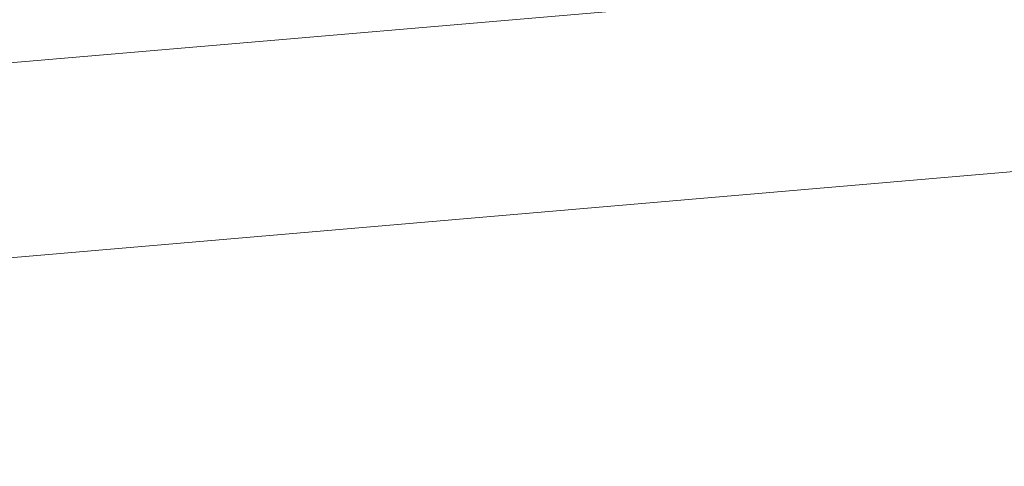
# Model space of a CAD drawing. Units: millimetres. Extents: x 0 to 59.4, y 0 to 42.1.
# Drawn here: x 12.6 to 13, y 10.1 to 10.3 of the extents above; entities that cross this region are included whole.
import ezdxf

# ---------------------------------------------------------------- set-up
doc = ezdxf.new("R2010")
doc.units = ezdxf.units.MM
doc.layers.add('LE_NORM', color=179, linetype='Continuous', lineweight=40)
doc.styles.add('SLDTEXTSTYLE0', font='TXT', dxfattribs={"width": 0.605})
doc.dimstyles.new('SLDDIMSTYLE0', dxfattribs={"dimtxt": 0.35, "dimasz": 0.3, "dimexe": 0, "dimexo": 0.0625, "dimgap": 0.08750000000000001, "dimtad": 1, "dimdec": 0, "dimlfac": 50, "dimrnd": 1e-09, "dimzin": 12, "dimdsep": 46, "dimtxsty": 'SLDTEXTSTYLE0', "dimsah": 1, "dimcen": 0.09, "dimadec": 0, "dimazin": 3, "dimtfac": 1, "dimtofl": 0, "dimtmove": 0, "dimatfit": 3, "dimfxl": 0, "dimfrac": 2, "dimtolj": 1, "dimtzin": 12, "dimarcsym": 0})

# ---------------------------------------------------------------- blocks, each defined once
blk = doc.blocks.new('_D_1')
at = {"layer": 'LE_NORM'}
for p, q in [((15.15016921157487, 13.02664537359677), (8.481525341186593, 13.02664537359677)), ((8.580585341186591, 13.02664537359677), (8.580585341186591, 9.766345373596765)), ((11.11678111801004, 9.766345373596765), (8.481525341186593, 9.766345373596765))]:
    blk.add_line(p, q, dxfattribs=at)
for points in [[(8.580585341186591, 13.02664537359677), (8.480585341186591, 12.72664537359677), (8.68058534118659, 12.72664537359677)], [(8.580585341186591, 9.766345373596765), (8.68058534118659, 10.06634537359677), (8.480585341186591, 10.06634537359677)]]:
    blk.add_solid(points, dxfattribs=at)
at = {"layer": 'LE_NORM', "insert": (8.129411608983347, 10.99545371686421), "char_height": 0.35, "attachment_point": 1, "rotation": 90.00000000000041, "style": 'SLDTEXTSTYLE0'}
blk.add_mtext('163', dxfattribs=at)

msp = doc.modelspace()

# ---------------------------------------------------------------- linework, layer by layer
at = {"color": 7, "linetype": 'Continuous', "lineweight": 15}
for p, q in [((15.67387748829571, 10.59213000914059), (11.60420979134289, 10.24215680738888)), ((11.61147535912243, 10.15766865393124), (15.68114317528454, 10.50764185568295))]:
    msp.add_line(p, q, dxfattribs=at)
for points, knots in [([(12.89998264185635, 12.96182226162381), (12.89957291367183, 12.96171627124995), (12.87747509014163, 12.95599990448316), (12.83379039794988, 12.94428072700731), (12.76900417171965, 12.92639945011634), (12.70439768131791, 12.90787160227815), (12.63996417479602, 12.88874737551073), (12.57571270278516, 12.86901540725517), (12.5116479864581, 12.84868087777463), (12.44777586025435, 12.82774477539119), (12.38410188243519, 12.80620901862759), (12.32063167351645, 12.78407554564578), (12.25737076805552, 12.76134626286443), (12.19432474976868, 12.73802322343352), (12.13149916635069, 12.71410829891726), (12.06889944001189, 12.68960386308942), (12.00653110385892, 12.66451182630962), (11.94439965220826, 12.6388345653387), (11.88251057882917, 12.61257411618929), (11.82086922311166, 12.58573302599298), (11.75948102594968, 12.55831349227002), (11.69835135197474, 12.53031798926692), (11.63748561700448, 12.5017489570709), (11.5768891846877, 12.47260889513678), (11.51656739659775, 12.44290026291902), (11.45652536970915, 12.41262590932195), (11.3967684532505, 12.38178827278024), (11.33730194834724, 12.35039012590921), (11.27813105015865, 12.31843417210975), (11.21926085581736, 12.28592347467688), (11.16069674399234, 12.25286038824829), (11.10244357661788, 12.2192484485326), (11.0445067542109, 12.18508995237577), (10.98689111835483, 12.1503884222291), (10.92960185315104, 12.11514649743383), (10.8726438388216, 12.07936772926745), (10.81602234209313, 12.04305471525921), (10.75974215174257, 12.00621110196887), (10.70380828205176, 11.96883974461323), (10.64822545830625, 11.93094436055028), (10.59299877818204, 11.89252776307011), (10.53813288510102, 11.85359384470743), (10.48363294768889, 11.81414540630815), (10.42950318651521, 11.774186718889), (10.3757488943681, 11.73372050079809), (10.3223744673322, 11.6927507478119), (10.26938471970789, 11.65128094945192), (10.21678424738767, 11.60931471112178), (10.164577745093, 11.56685573655545), (10.11276975039807, 11.52390765076784), (10.0613645852696, 11.48047466966598), (10.01036723486778, 11.43655983818383), (9.95978174229126, 11.39216768612618), (9.90961274904501, 11.34730172115984), (9.859864505896887, 11.30196618060724), (9.810541685870625, 11.25616471139567), (9.761648492331897, 11.20990134675274), (9.713188695834528, 11.16318087582988), (9.665167669179453, 11.11600612170079), (9.617588554689052, 11.06838235327223), (9.570455945481932, 11.02031314648455), (9.523773825452473, 10.97180302683263), (9.477546611032423, 10.92285596721643), (9.431778171238495, 10.87347632277938), (9.38647233242432, 10.82366860756341), (9.34163315581751, 10.77343727597301), (9.297265257421294, 10.72278601371603), (9.2533712112932, 10.67172060586911), (9.209956566807486, 10.62024376803211), (9.167023235239913, 10.56836188315557), (9.124576790142836, 10.51607772715266), (9.082618948273144, 10.46339777670421), (9.04115556038352, 10.41032476446409), (9.000189069830208, 10.35686427338259), (8.959722391990237, 10.30302160872612), (8.919761280369867, 10.24879982411042), (8.880306392265405, 10.19420585346689), (8.841363527009284, 10.13924265243348), (8.80293596986653, 10.08391521090783), (8.765024458730519, 10.02823013324274), (8.728294399814038, 9.973171331658634), (8.701108031249575, 9.931629133461184), (8.686363606647513, 9.908783080808705), (8.683155666510736, 9.90381247183285)], [0, 0, 0, 0, 0.0002384402739663771, 0.01285977215051056, 0.02548112368361805, 0.03810248594154837, 0.0507238595813728, 0.0633452333327306, 0.07596659077311817, 0.08858797860834192, 0.1012093547759487, 0.1138307372885281, 0.1264521194298593, 0.1390735150954701, 0.1516948899371517, 0.1643162888345839, 0.1769376954293188, 0.1895591058516637, 0.2021804950931881, 0.2148019162532228, 0.2274233339586122, 0.2400447509380592, 0.2526661931351016, 0.2652876094960155, 0.2779090165278571, 0.2905304606820402, 0.3031519059758813, 0.3157733547031251, 0.3283947979899534, 0.3410162663349094, 0.3536377126463756, 0.3662591893350589, 0.3788806447805251, 0.3915021256052127, 0.4041236017362366, 0.4167451134361174, 0.4293665821807539, 0.4419880852895449, 0.4546095642336341, 0.4672310843033752, 0.4798525865715268, 0.4924741229878967, 0.5050956240099241, 0.5177171510118772, 0.5303386969779976, 0.5429602242200908, 0.5555817716151589, 0.5682033153117293, 0.5808248792091469, 0.5934464124900704, 0.6060680078904573, 0.6186895466132277, 0.6313111407077998, 0.6439327245371363, 0.6565543135854266, 0.6691759059810664, 0.6817974869430756, 0.6944191213983465, 0.7070406820971199, 0.7196622818017231, 0.7322839208998846, 0.7449055533544118, 0.7575271648594207, 0.7701488032009303, 0.7827704835243313, 0.7953921431336526, 0.8080137543084853, 0.8206354651973299, 0.8332570658302574, 0.8458787598206671, 0.858500431168772, 0.8711221198910643, 0.8837437828463991, 0.8963654934846762, 0.9089872338304225, 0.9216088959164568, 0.9342306192225147, 0.9468523357553085, 0.9594740274873341, 0.9720957759635604, 0.9847175100115246, 0.996674993134893, 1, 1, 1, 1]), ([(13.28672451845852, 12.95699344115309), (13.28650003349717, 12.95687774445743), (13.27524462250563, 12.95107684869956), (13.25301433507403, 12.93919592385978), (13.22007472679387, 12.92108597330724), (13.18722914373998, 12.90232487103065), (13.15447228513578, 12.88296224261651), (13.12180917695269, 12.86298662133475), (13.08924266336497, 12.84240331228036), (13.05677589257227, 12.82121317836864), (13.02441185758572, 12.79941835724161), (12.99215408300855, 12.77702082370363), (12.96000527674038, 12.75402257042104), (12.92796871053969, 12.73042572753256), (12.89604750743394, 12.70623253555415), (12.8642447143301, 12.68144520253994), (12.83256331545836, 12.65606611661121), (12.80100628017004, 12.63009760051871), (12.76957670504104, 12.60354215746533), (12.73827750066775, 12.57640231350093), (12.70711160910794, 12.54868061729553), (12.67608185528772, 12.52037975302714), (12.64519122846302, 12.49150236581363), (12.61444253075641, 12.46205119307898), (12.58383878403725, 12.43202913537274), (12.55338239772716, 12.40143896738543), (12.52307632213247, 12.37028355344362), (12.4929233890924, 12.33856605355801), (12.46292617198284, 12.30628925675529), (12.43308755376095, 12.27345626180972), (12.40341003034403, 12.24007027588471), (12.37389604297753, 12.20613428823585), (12.34454859989047, 12.17165156261762), (12.31537003250464, 12.13662541198457), (12.28636290308295, 12.10105884509269), (12.25752987200828, 12.06495557159933), (12.22887332368259, 12.02831863743524), (12.20039563474208, 11.99115144940909), (12.17209931106095, 11.95345781297928), (12.14398708998696, 11.9152405763697), (12.11606084555141, 11.87650378687207), (12.08832341227321, 11.83725073234027), (12.06077696020839, 11.79748519106379), (12.03342378100315, 11.75721053140479), (12.00626621959499, 11.71643076321696), (11.97930678389712, 11.67514950742699), (11.95254733251263, 11.63337034561319), (11.92599059410476, 11.59109718938755), (11.89963825875897, 11.54833394167066), (11.87349307230188, 11.50508409133546), (11.84755689879385, 11.46135187318482), (11.82183182608354, 11.41714114891262), (11.79632031199849, 11.3724557252274), (11.77102407509095, 11.32729999298892), (11.74594571361363, 11.28167723010005), (11.72108685326233, 11.23559250621899), (11.69645001335831, 11.18904891561213), (11.67203642818241, 11.14205141153645), (11.64784908295, 11.09460364205629), (11.62388956962668, 11.0467098970317), (11.60016004137848, 10.99837452019243), (11.57666165678681, 10.94960214383083), (11.55339792919185, 10.90039623415897), (11.5303689998587, 10.85076181857537), (11.50757820339622, 10.80070304615958), (11.48502642809126, 10.75022418805521), (11.46271640672161, 10.69933031979379), (11.44064954414756, 10.64802482075684), (11.4188274624517, 10.59631333400883), (11.39725219520155, 10.54419974803693), (11.37592548117475, 10.49168873419585), (11.35484968703912, 10.4387846799188), (11.33402525304825, 10.38549304426102), (11.31345520174757, 10.33181765378636), (11.29314074736263, 10.27776346722957), (11.27308315197947, 10.2233354385557), (11.25328492070026, 10.16853792363652), (11.23374717967054, 10.1133759032629), (11.21447029928398, 10.05785576061274), (11.19546265230621, 10.00197425928352), (11.17676550631728, 9.945960121524793), (11.16454502723148, 9.908393055022255), (11.15846646897045, 9.889706913437466)], [0, 0, 0, 0, 0.0002562555317732496, 0.01284834989183585, 0.02544354837018426, 0.03804330395320153, 0.05064752052773424, 0.06325605948700863, 0.07586880584356075, 0.08848561373204157, 0.1011063430601545, 0.1137308500472682, 0.1263589601241216, 0.1389905134831897, 0.1516253698492682, 0.1642633733267077, 0.1769043400255427, 0.1895481114563745, 0.2021945333165102, 0.2148434595818941, 0.227494712540418, 0.2401481675805741, 0.2528036579320773, 0.2654610423540473, 0.2781201897034893, 0.2907809546318115, 0.3034431987270496, 0.3161068226687064, 0.3287716760372726, 0.3414376543907178, 0.35410466756913, 0.3667725765596866, 0.3794412996743493, 0.3921107300609433, 0.4047807513891212, 0.4174513709110282, 0.4301224221064456, 0.4427938290471667, 0.4554655800877805, 0.468137533160699, 0.4808096919099832, 0.4934819750365926, 0.5061543290911678, 0.5188266474880954, 0.531498925915634, 0.5441711196670749, 0.556843171651481, 0.5695150543030446, 0.5821867360409835, 0.5948581507645309, 0.6075293354228155, 0.6202001982017736, 0.6328707728678361, 0.6455410136153206, 0.6582108509513326, 0.6708803411455097, 0.683549424131457, 0.696218119366336, 0.708886392288205, 0.7215542337765402, 0.7342216300570019, 0.7468885980775405, 0.7595550985522702, 0.7722211472420153, 0.7848867415993327, 0.7975518398670762, 0.8102164727516865, 0.8228806409313472, 0.8355443358011012, 0.8482075606901172, 0.8608703105110782, 0.8735326049244446, 0.8861944345409553, 0.8988557434788984, 0.9115166026519587, 0.9241770460651633, 0.9368370218924726, 0.9494965403618083, 0.9621555642115366, 0.9748141949041031, 0.987472391012561, 1, 1, 1, 1]), ([(8.784535061041987, 9.838493172134976), (8.79087027355363, 9.848293838509758), (8.809293416385687, 9.876794709812833), (8.840207122466797, 9.923732250913767), (8.877445154718865, 9.979187030905829), (8.915211361894249, 10.03428099795891), (8.953492009703071, 10.08901587984515), (8.992286240140077, 10.14338506209189), (9.03159062003311, 10.19738378998976), (9.071401415022976, 10.251007469434), (9.111714698597897, 10.30425146402666), (9.152527343055155, 10.35711073070569), (9.193835995420125, 10.40958032746131), (9.235635992224301, 10.46165637177192), (9.277924566817001, 10.51333341061458), (9.320697453240015, 10.56460712182705), (9.363950537737118, 10.61547322103711), (9.407680584871656, 10.66592669866639), (9.451883453935125, 10.71596329858724), (9.496555330787803, 10.76557849829302), (9.541691743178527, 10.8147681599532), (9.587289764163282, 10.86352709560335), (9.6333441014912, 10.91185170071144), (9.679850900027684, 10.95973778924522), (9.726806603066846, 11.00718019172866), (9.774206403844232, 11.05417570811707), (9.822046458250377, 11.10071933121145), (9.87032225286547, 11.1468074606425), (9.919029686977462, 11.19243558008971), (9.968164214335046, 11.23760000897371), (10.01772167467962, 11.28229627251697), (10.06769733635147, 11.32652087179309), (10.11808717428711, 11.37026930697075), (10.16888625916142, 11.41353819390346), (10.22009037258724, 11.45632325785689), (10.27169462709995, 11.49862106997537), (10.32369479392996, 11.54042747571034), (10.37608582958888, 11.58173919874101), (10.42886348979878, 11.62255201230796), (10.48202280010136, 11.66286263910493), (10.53555901737201, 11.70266745939235), (10.58946747287332, 11.74196277219253), (10.64374329418138, 11.78074506494604), (10.69838157047475, 11.81901101272659), (10.75337748594185, 11.85675718806664), (10.80872614061128, 11.89398026618906), (10.86442282284572, 11.93067660135357), (10.92046218569168, 11.96684328398889), (10.97683934108552, 12.00247709420588), (11.03354938837345, 12.03757450461021), (11.09058714874451, 12.0721326780742), (11.14794746714452, 12.10614850672157), (11.20562536186046, 12.1396189158821), (11.26361580411991, 12.17254067340927), (11.3219133191961, 12.20491124614788), (11.38051278515062, 12.23672767793144), (11.43940918248383, 12.26798670000306), (11.49859705427664, 12.29868607317897), (11.55807115929109, 12.32882276812649), (11.61782619826204, 12.35839417267161), (11.67785685980212, 12.38739754330157), (11.73815772702605, 12.41583048201915), (11.79872353270873, 12.44369027679188), (11.85954877539615, 12.47097453274522), (11.92062804607181, 12.4976808337874), (11.98195590550386, 12.52380668188206), (12.04352690695162, 12.54934985748924), (12.1053355288473, 12.57430798280102), (12.16737621677628, 12.59867900626961), (12.22964348598068, 12.62246054748638), (12.29213180260209, 12.64565061251775), (12.35483556572417, 12.66824701494408), (12.41774915153602, 12.69024791695809), (12.48086693959297, 12.71165117282366), (12.5441833116004, 12.73245504153869), (12.60769270058253, 12.75265739136962), (12.67138922687341, 12.77225720402481), (12.73526796156961, 12.79124975039584), (12.79932017565569, 12.80964494467108), (12.86355149245914, 12.82739717998433), (12.90801235402071, 12.83932868344856), (12.93107331578113, 12.84529266738812), (12.93262953631131, 12.84569513430796)], [0, 0, 0, 0, 0.006668041524912889, 0.0193910277197149, 0.03211401450958529, 0.04483709262411811, 0.05756011160717356, 0.07028309709685199, 0.08300612876393304, 0.09572918048635305, 0.108452224200976, 0.1211752509227581, 0.133898324946158, 0.1466213973557124, 0.159344461581912, 0.1720675594241377, 0.18479060516339, 0.1975136635380101, 0.2102367761481641, 0.2229598564487061, 0.2356829783949542, 0.2484060834569511, 0.2611292508849931, 0.2738522976979184, 0.2865754735807015, 0.2992985810760664, 0.3120217429986987, 0.3247448575403312, 0.3374680309760895, 0.350191176900452, 0.3629143532345497, 0.3756375032788991, 0.3883606865095048, 0.4010838748686084, 0.4138070452204852, 0.4265302327660828, 0.4392534286794399, 0.4519766324721807, 0.4646998370075039, 0.4774230542712232, 0.4901462835003366, 0.5028695093936679, 0.5155927441562279, 0.5283159625958859, 0.5410391896588793, 0.5537624500172456, 0.5664857069379496, 0.579208984859636, 0.5919322268143099, 0.6046555214106586, 0.6173787917895954, 0.6301020613389746, 0.6428253417829007, 0.6555486516086644, 0.6682719522999087, 0.6809952280358585, 0.6937185535255036, 0.7064418551729715, 0.7191651838266835, 0.7318885000186491, 0.7446118197960834, 0.7573351489012354, 0.7700584828977746, 0.7827818345976321, 0.7955051682537331, 0.8082285214682944, 0.8209518696455569, 0.8336752390295925, 0.8463985924802317, 0.8591219580036864, 0.8718453275254363, 0.8845687186804723, 0.8972920866334368, 0.9100154777258866, 0.9227388516305314, 0.9354622396132382, 0.9481856534223001, 0.9609090429362195, 0.9736324466531631, 0.9863558422302835, 0.9990792526929811, 1, 1, 1, 1]), ([(12.73117638699261, 12.78992493828736), (12.72548204876527, 12.78713906761644), (12.70470022293341, 12.77697186701091), (12.66898779954766, 12.75880396744295), (12.624041294934, 12.73542837458369), (12.57926188714206, 12.71142096730478), (12.53464104226011, 12.68683294259952), (12.49018595242107, 12.66165319383938), (12.44589976038375, 12.6358875138981), (12.40178667281443, 12.60953710205054), (12.35785066027999, 12.58260455947091), (12.31409534160468, 12.55509228826694), (12.27052491450691, 12.52700250094522), (12.22714324814929, 12.49833777728686), (12.18395387967473, 12.46910062838378), (12.14096115055831, 12.43929357660027), (12.0981683590313, 12.40891932475744), (12.05557984068438, 12.37798041830999), (12.01319903459647, 12.34647968817512), (11.97102983547069, 12.31441994442925), (11.929076016586, 12.28180385163254), (11.88734124546247, 12.24863456540078), (11.84582937907187, 12.21491462577818), (11.80454398440131, 12.18064749660206), (11.76348885872516, 12.14583574963766), (11.72266740382475, 12.11048279030464), (11.68208356136527, 12.0745916432181), (11.64174051894032, 12.03816556158124), (11.60164265838225, 12.00120747725736), (11.56179251394925, 11.96372132964049), (11.52219446519853, 11.92570946205083), (11.48285151877724, 11.88717632035811), (11.44376722885798, 11.84812453607556), (11.40494533761759, 11.80855798092123), (11.36638888299691, 11.76848010237183), (11.32810158178501, 11.72789426679936), (11.29008706412085, 11.68680437088007), (11.25234785583264, 11.64521370764887), (11.21488798399322, 11.60312648362989), (11.17771066471827, 11.5605458944418), (11.14081892933915, 11.51747629278162), (11.10421606545483, 11.47392071230141), (11.06790578684027, 11.42988396634988), (11.03189030294801, 11.38536919098059), (10.99617388866124, 11.34038079150046), (10.96075888712626, 11.29492256790102), (10.92564889265304, 11.24899861890578), (10.89084664374997, 11.20261304415251), (10.8563554153432, 11.15576980275869), (10.82217801817143, 11.10847336305907), (10.78831790302058, 11.06072750174778), (10.7547773995549, 11.01253671489584), (10.72155973088928, 10.96390536150765), (10.68866802105045, 10.91483762269779), (10.65610475189265, 10.86533757095526), (10.62387335794666, 10.81541017092342), (10.59197563870739, 10.7650592293252), (10.56041575653346, 10.71428963448184), (10.52919488072165, 10.6631059957314), (10.49831718072701, 10.61151237723714), (10.46778470068468, 10.55951343222589), (10.43759961394223, 10.50711401805252), (10.40776552322538, 10.45431873086798), (10.37828460394554, 10.40113180715383), (10.34915922769485, 10.34755841582018), (10.32039194071532, 10.29360321991139), (10.29198569788069, 10.23927063449793), (10.26394209075537, 10.18456608366526), (10.2362648368583, 10.12949367661886), (10.20895531849596, 10.07405872564382), (10.18201536169167, 10.01826658194509), (10.15591717169586, 9.96310384623569), (10.13700513079411, 9.922351333025572), (10.12692410405437, 9.900339070292825), (10.12504304520336, 9.896231714691739)], [0, 0, 0, 0, 0.005340521159929103, 0.01949054941347408, 0.03364177811656602, 0.04779418329409211, 0.06194776061273993, 0.07610248822016615, 0.09025837239989935, 0.1044153819607444, 0.1185735111228787, 0.1327327679476838, 0.1468930928821982, 0.1610544836088952, 0.1752169351902885, 0.1893804207950341, 0.2035449032117835, 0.2177103876320252, 0.2318768411766587, 0.2460442306095021, 0.2602125228846139, 0.2743817410326523, 0.2885518093322373, 0.3027227256199868, 0.3168944672160287, 0.3310670035258577, 0.3452403164835124, 0.3594143601302606, 0.3735891316963773, 0.3877646176207283, 0.4019407206160394, 0.4161174998165975, 0.4302949107037473, 0.4444729237709507, 0.4586514809812784, 0.4728305676726503, 0.487010210899004, 0.5011903386031997, 0.5153709460900325, 0.5295520047913403, 0.5437334942381845, 0.5579153873788599, 0.5720976844541908, 0.5862803437117688, 0.6004633536919393, 0.6146466937124458, 0.628830309147685, 0.6430142315670143, 0.6571984495070515, 0.6713828992973265, 0.6855675875533468, 0.699752518702108, 0.7139376532944739, 0.7281229455575947, 0.74230843609689, 0.7564940786013375, 0.7706798904200889, 0.7848658238429318, 0.7990518686781016, 0.8132380063207694, 0.8274242502985304, 0.8416105970801135, 0.855797036144537, 0.8699834754540064, 0.884170015451435, 0.8983566291443862, 0.9125432075575665, 0.9267298698670715, 0.940916548616177, 0.9551031984869751, 0.9692898760386787, 0.9834765555160023, 0.9969168248137623, 1, 1, 1, 1]), ([(10.2347177373573, 9.84607392927609), (10.23921842788858, 9.855882897061004), (10.25228552126868, 9.884361793158574), (10.27420247837599, 9.931246406370363), (10.30058855451873, 9.986607941963687), (10.32734606930408, 10.04160811847925), (10.35446637854394, 10.09624803127286), (10.3819483196678, 10.15052140578801), (10.40978938324905, 10.20442351618677), (10.43798715699984, 10.25794942297033), (10.46653877456144, 10.31109502457033), (10.49544244807613, 10.36385463956761), (10.52469429535509, 10.41622437513235), (10.55429290255174, 10.46819947480656), (10.5842344819488, 10.51977488210933), (10.61451742926996, 10.57094630082538), (10.64513807391795, 10.62170950792584), (10.67609439552059, 10.67205944979471), (10.70738329392502, 10.72199200335109), (10.73900191466165, 10.77150277244086), (10.77094730319711, 10.82058722656754), (10.80321713444722, 10.86924097519636), (10.83580774595574, 10.91746008900501), (10.86871674278255, 10.96523990542579), (10.90194104919241, 11.01257638060273), (10.9354776269068, 11.05946523340425), (10.96932320133013, 11.10590261740158), (11.00347572097131, 11.15188385930303), (11.03793063194936, 11.19740536012554), (11.07268631279674, 11.2424632151186), (11.10773888404178, 11.28705292841432), (11.1430852331968, 11.33117107538252), (11.17872216951019, 11.37481361084067), (11.21464698138858, 11.41797653653621), (11.25085590657405, 11.46065623252543), (11.28734628390257, 11.50284881274203), (11.32411422865794, 11.54455065556157), (11.36115681495773, 11.5857583631155), (11.39847077520857, 11.62646756705581), (11.43605285771346, 11.66667536745424), (11.47389953837035, 11.70637809952658), (11.51200750712182, 11.74557189203375), (11.55037355116963, 11.78425377549707), (11.58899385942806, 11.82242024287302), (11.62786556552193, 11.86006767978168), (11.66698460071471, 11.89719329381839), (11.70634850596561, 11.93379308632792), (11.74595263709189, 11.96986450353429), (11.78579425734365, 12.00540397924154), (11.82586953064673, 12.04040861310739), (11.86617523669615, 12.07487512303084), (11.90670750268853, 12.10880071747068), (11.94746285114082, 12.14218230385922), (11.98843768872665, 12.17501686898673), (12.02962863478435, 12.20730163925775), (12.07103189291712, 12.23903363946601), (12.11264368652688, 12.27021023996051), (12.1544607529021, 12.30082848813235), (12.1964789675217, 12.33088586192132), (12.23869496246235, 12.36037965412799), (12.28110507848034, 12.38930711163102), (12.32370528000895, 12.41766595981861), (12.36649216679274, 12.44545329956587), (12.40946189401114, 12.47266713395052), (12.45261052784939, 12.49930462196145), (12.4959346129486, 12.52536355696665), (12.53943015745057, 12.55084175020989), (12.58309330531549, 12.57573658278441), (12.62692036245527, 12.60004622684894), (12.67090747025703, 12.62376819476105), (12.71505073261095, 12.64690055637367), (12.75934638837203, 12.6694408653921), (12.80379027511187, 12.69138838818619), (12.84837946360881, 12.71273630084466), (12.89310646195412, 12.73350059021782), (12.93798083224877, 12.75361272820397), (12.97104334633324, 12.768102125804), (12.98918424421365, 12.7756994270831), (12.99228114954678, 12.77699639281235)], [0, 0, 0, 0, 0.007024832134850175, 0.02039556749069222, 0.03376623226701243, 0.04713687185071696, 0.06050751240562954, 0.07387816027908882, 0.08724876409627895, 0.1006193890660112, 0.1139900388730399, 0.1273606851975341, 0.1407313482462825, 0.154102071315944, 0.1674728251877879, 0.1808435901677407, 0.1942144622144041, 0.2075853922251268, 0.2209563957799071, 0.2343275100792148, 0.247698737192206, 0.2610700915724214, 0.2744415411686365, 0.2878131468031926, 0.3011849572396346, 0.3145568821195338, 0.3279290031375733, 0.341301360171005, 0.3546739049940048, 0.3680466935943557, 0.3814197601009914, 0.3947930861217857, 0.4081666871523327, 0.4215406201504672, 0.4349148502170876, 0.4482894655289448, 0.4616644611129501, 0.4750397897672717, 0.4884155938122976, 0.5017918021585221, 0.515168464811107, 0.5285456040098893, 0.541923243416544, 0.5553014061888653, 0.5686801568530147, 0.5820594488503936, 0.5954393752628627, 0.6088198950762904, 0.6222010792749878, 0.6355829488160362, 0.6489655182290138, 0.6623488124311481, 0.6757328583598871, 0.6891177097720093, 0.7025033616255917, 0.7158898444213819, 0.7292771850705837, 0.7426654195327217, 0.756054550368426, 0.7694446299911911, 0.7828356757520171, 0.7962276903032987, 0.8096207317945555, 0.8230147815720186, 0.8364099036279387, 0.8498060965450994, 0.8632033636269337, 0.8766017683492228, 0.8900012756415983, 0.90340194239454, 0.9168037670592604, 0.9302067699265364, 0.9436109475046137, 0.9570163162156026, 0.9704228911488135, 0.9838306775750515, 0.9972396702092093, 1, 1, 1, 1])]:
    msp.add_open_spline(points, degree=3, knots=knots, dxfattribs=at)

# ---------------------------------------------------------------- dimensions: what is measured, and where the dimension line sits
at = {"layer": 'LE_NORM'}
dim = msp.add_linear_dim(base=(8.580585341186598, 9.766345373596765), p1=(15.24922921157487, 13.02664537359677), p2=(11.21584111801004, 9.766345373596765), angle=90.0000000000002, dimstyle='SLDDIMSTYLE0', dxfattribs=at)
dim.commit()
dim.dimension.update_dxf_attribs({"geometry": '_D_1', "text_midpoint": (8.580585341186598, 11.39649537359677), "dimtype": 160})

doc.saveas('drawing.dxf')
